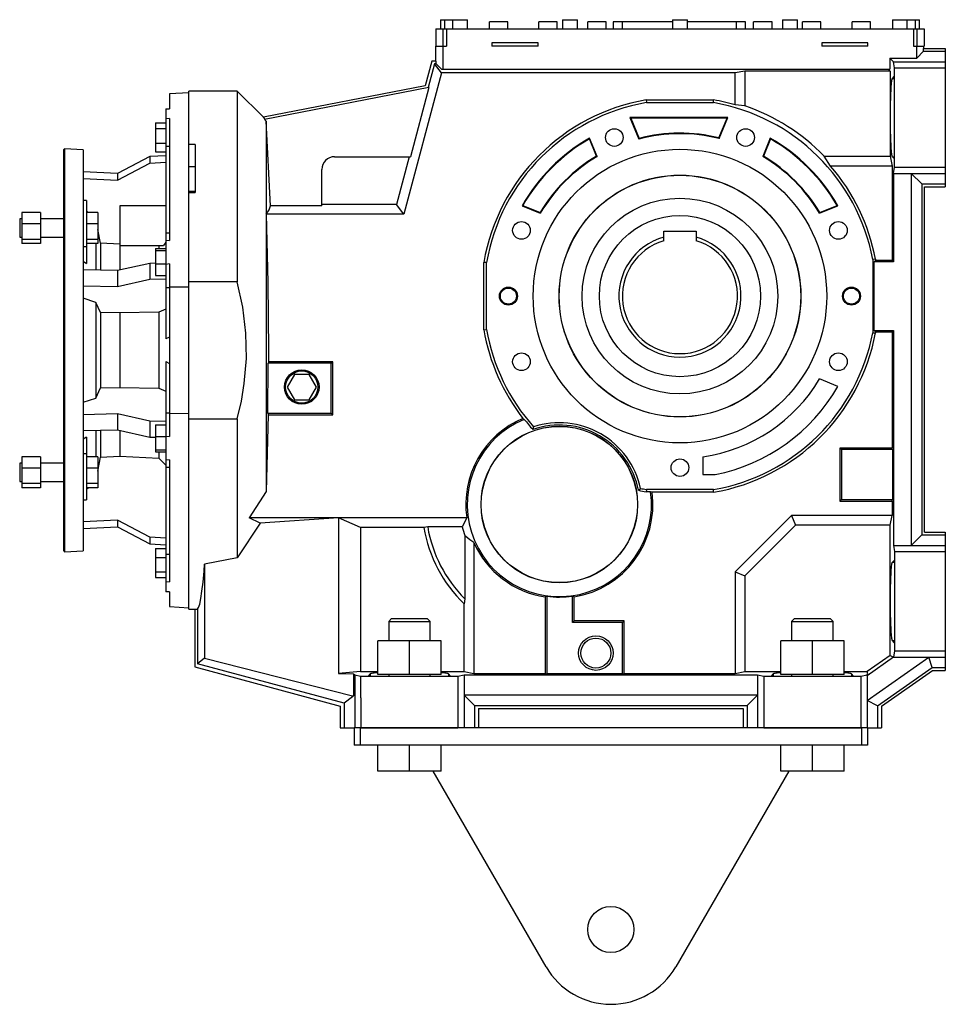
# Model space of a CAD drawing. Extents: x 9432 to 14279, y -2991 to 503.
# Drawn here: x 12192 to 12996, y -1742 to -887 of the extents above; entities that cross this region are included whole.
import ezdxf

# ---------------------------------------------------------------- set-up
doc = ezdxf.new("R2010")
doc.units = 0
doc.header["$MEASUREMENT"] = 0
doc.layers.add('AM_0', color=7, linetype='Continuous', lineweight=50)
doc.layers.add('AM_4', color=3, linetype='Continuous', lineweight=25)

msp = doc.modelspace()

# ---------------------------------------------------------------- linework, layer by layer
at = {"layer": 'AM_0', "lineweight": -3}
for p, q in [((12557.18, -886.7099999999997), (12557.18, -894.7099999999998)), ((12557.18, -886.7099999999997), (12580.68, -886.7099999999997)), ((12560.68, -886.7099999999997), (12560.68, -894.7099999999998)), ((12567.68, -886.7099999999997), (12567.68, -894.7099999999998)), ((12580.68, -894.7099999999998), (12580.68, -886.7099999999997)), ((12615.68, -888.7099999999997), (12599.68, -888.7099999999997)), ((12599.68, -894.7099999999998), (12599.68, -888.7099999999997)), ((12615.68, -894.7099999999998), (12615.68, -888.7099999999997)), ((12658.68, -888.7099999999997), (12642.68, -888.7099999999997)), ((12642.68, -894.7099999999998), (12642.68, -888.7099999999997)), ((12658.68, -894.7099999999998), (12658.68, -888.7099999999997)), ((12663.18, -886.7099999999997), (12663.18, -894.7099999999998)), ((12663.18, -886.7099999999997), (12676.18, -886.7099999999997)), ((12676.18, -894.7099999999998), (12676.18, -886.7099999999997)), ((12701.18, -888.7099999999997), (12685.18, -888.7099999999997)), ((12685.18, -894.7099999999998), (12685.18, -888.7099999999997)), ((12701.18, -894.7099999999998), (12701.18, -888.7099999999997)), ((12758.68, -888.7099999999997), (12707.18, -888.7099999999997)), ((12707.18, -888.7099999999997), (12707.18, -894.7099999999998)), ((12758.68, -886.7099999999997), (12758.68, -894.7099999999998)), ((12758.68, -886.7099999999997), (12771.68, -886.7099999999997)), ((12771.68, -894.7099999999998), (12771.68, -886.7099999999997)), ((12822.18, -888.7099999999997), (12771.68, -888.7099999999997)), ((12822.18, -894.7099999999998), (12822.18, -888.7099999999997)), ((12845.18, -888.7099999999997), (12829.18, -888.7099999999997)), ((12829.18, -894.7099999999998), (12829.18, -888.7099999999997)), ((12845.18, -894.7099999999998), (12845.18, -888.7099999999997)), ((12854.18, -886.7099999999997), (12854.18, -894.7099999999998)), ((12854.18, -886.7099999999997), (12867.18, -886.7099999999997)), ((12867.18, -894.7099999999998), (12867.18, -886.7099999999997)), ((12887.68, -888.7099999999997), (12871.68, -888.7099999999997)), ((12871.68, -894.7099999999998), (12871.68, -888.7099999999997)), ((12887.68, -894.7099999999998), (12887.68, -888.7099999999997)), ((12930.68, -888.7099999999997), (12914.68, -888.7099999999997)), ((12914.68, -894.7099999999998), (12914.68, -888.7099999999997)), ((12930.68, -894.7099999999998), (12930.68, -888.7099999999997)), ((12949.68, -886.7099999999997), (12949.68, -894.7099999999998)), ((12949.68, -886.7099999999997), (12973.18, -886.7099999999997)), ((12962.68, -894.7099999999998), (12962.68, -886.7099999999997)), ((12969.68, -894.7099999999998), (12969.68, -886.7099999999997)), ((12973.18, -894.7099999999998), (12973.18, -886.7099999999997)), ((12553.18, -894.7099999999998), (12977.18, -894.7099999999998)), ((12553.18, -894.7099999999998), (12553.18, -909.7099999999998)), ((12977.18, -894.7099999999998), (12977.18, -909.7099999999998)), ((12553.17, -922.7099999999998), (12553.17, -909.7099999999998)), ((12559.30996600037, -909.7099999999998), (12562.31582721411, -909.7099999999998)), ((12559.45893351396, -929.7099999999998), (12559.45893351396, -909.7099999999998)), ((12641.93, -906.7099999999998), (12601.93, -906.7099999999998)), ((12601.93, -906.7099999999998), (12601.93, -909.7099999999998)), ((12641.93, -909.7099999999998), (12601.93, -909.7099999999998)), ((12641.93, -909.7099999999998), (12641.93, -906.7099999999998)), ((12928.43, -906.7099999999998), (12888.43, -906.7099999999998)), ((12888.43, -906.7099999999998), (12888.43, -909.7099999999998)), ((12928.43, -909.7099999999998), (12888.43, -909.7099999999998)), ((12928.43, -909.7099999999998), (12928.43, -906.7099999999998)), ((12968.04417278589, -909.7099999999998), (12977.18, -909.7099999999998)), ((12970.86106648604, -920.0173776573565), (12970.86106648604, -909.7099999999998)), ((12970.86106648604, -920.0173776573565), (12976.8355533243, -914.0428908190898)), ((12976.8355533243, -911.7099999999998), (12995.68, -911.7099999999998)), ((12976.8355533243, -914.0428908190898), (12976.8355533243, -911.7099999999998)), ((12976.8355533243, -914.0428908190898), (12995.68, -914.0428908190898)), ((12977.15, -911.7099999999998), (12977.15, -909.7099999999998)), ((12995.68, -911.7099999999998), (12995.68, -1031.71)), ((12549.68, -922.7099999999998), (12543.93756152699, -944.1410721406189)), ((12553.4844466757, -922.7099999999998), (12549.68, -922.7099999999998)), ((12553.4844466757, -925.0244466756981), (12553.4844466757, -922.7099999999998)), ((12947.48737765736, -920.0173776573565), (12970.86106648604, -920.0173776573565)), ((12950.63184441434, -923.1618444143389), (12947.48737765736, -920.0173776573565)), ((12947.48737765736, -920.0173776573565), (12947.48737765736, -929.7099999999998)), ((12950.63184441434, -923.1618444143389), (12995.68, -923.1618444143389)), ((12951.68, -928.5099999999998), (12950.63184441434, -923.1618444143389)), ((12551.92128342054, -925.0244466756981), (12546.39087940359, -945.664195453352)), ((12553.4844466757, -925.0244466756981), (12551.92128342054, -925.0244466756981)), ((12558.03379674098, -932.9904291267203), (12551.92128342054, -925.0244466756981)), ((12558.17, -929.7099999999998), (12553.4844466757, -925.0244466756981)), ((12558.17, -929.7099999999998), (12947.48737765736, -929.7099999999998)), ((12821.68, -931.3133801896629), (12813.1056258422, -932.9904291267203)), ((12947.80182433306, -931.3133801896629), (12821.68, -931.3133801896629)), ((12821.68, -931.3133801896629), (12821.68, -961.6003116720933)), ((12947.80182433306, -931.3133801896629), (12946.19844414339, -929.7099999999998)), ((12947.80182433306, -931.3133801896629), (12947.80182433306, -1005.21)), ((12951.68, -1014.91), (12951.68, -928.5099999999998)), ((12951.68, -928.5099999999998), (12995.68, -928.5099999999998)), ((12558.03379674098, -932.9904291267203), (12525.21002066817, -1055.49042912672)), ((12813.1056258422, -932.9904291267203), (12558.03379674098, -932.9904291267203)), ((12813.1056258422, -960.6555356211111), (12813.1056258422, -932.9904291267203)), ((12949.74673732054, -937.7625074888739), (12951.68, -935.7099999999998)), ((12338.68, -996.9852665587148), (12338.68, -948.7099999999998)), ((12380.68, -948.7099999999998), (12338.68, -948.7099999999998)), ((12403.42411761215, -971.4541176121484), (12380.68, -948.7099999999998)), ((12380.68, -948.7099999999998), (12380.68, -1114.245725010726)), ((12543.93756152699, -944.1410721406189), (12403.3496172393, -971.4686002122954)), ((12547.1922071535, -945.5084331176031), (12404.26519452486, -973.290630016489)), ((12547.1922071535, -945.5084331176031), (12531.06124592428, -1005.71)), ((12338.68, -950.1250100406419), (12321.68, -951.0159422884535)), ((12321.68, -951.0159422884535), (12321.68, -963.988021833392)), ((12735.88988680646, -956.3778538219044), (12736.08962358442, -958.7099999999998)), ((12735.88988680646, -956.3778538219044), (12794.47011319354, -956.3778538219044)), ((12794.27037641558, -958.7099999999998), (12794.47011319354, -956.3778538219044)), ((12318.68, -964.0166058366217), (12321.68, -963.988021833392)), ((12318.68, -964.0166058366217), (12318.68, -1163.824389331063)), ((12736.08962358442, -958.7099999999998), (12794.27037641558, -958.7099999999998)), ((12821.68, -961.6003116720933), (12813.1056258422, -960.6555356211112)), ((12321.68, -972.4550544785023), (12318.68, -972.7498314850262)), ((12321.68, -972.4550544785023), (12321.68, -1078.373279670566)), ((12405.023503985, -973.1432295892048), (12403.3496172393, -971.4686002122954)), ((12405.68, -974.7125125786757), (12404.26519452486, -973.290630016489)), ((12722.40551250647, -972.1947719583679), (12721.68, -971.7099999999998)), ((12806.83, -971.7099999999998), (12721.68, -971.7099999999998)), ((12721.68, -971.7099999999998), (12729.39161329689, -990.3274814091308)), ((12806.10448749353, -972.1947719583679), (12722.40551250647, -972.1947719583679)), ((12722.40551250647, -972.1947719583679), (12729.67788388471, -989.7518295703114)), ((12799.00741950301, -989.3286097541629), (12806.10448749353, -972.1947719583679)), ((12799.29567430093, -989.8994712860402), (12806.83, -971.7099999999998)), ((12806.10448749353, -972.1947719583679), (12806.83, -971.7099999999998)), ((12309.68, -976.3410524305239), (12318.68, -976.3410524305239)), ((12309.68, -976.3410524305239), (12309.68, -1001.527134564961)), ((12309.68, -981.2017848497126), (12318.68, -981.2017848497126)), ((12409.50387708817, -1048.258155585661), (12405.68, -974.7125125786757)), ((12405.68, -974.7125125786757), (12405.68, -1296.331368447754)), ((12686.487984846, -990.2599585342307), (12686.72479257929, -989.5648928011875)), ((12692.68116116644, -1005.211608801199), (12686.487984846, -990.2599585342307)), ((12693.28961689467, -1005.413780697961), (12686.72479257929, -989.5648928011875)), ((12729.67788388471, -989.7518295703114), (12729.39161329689, -990.3274814091308)), ((12799.00741950301, -989.3286097541629), (12799.29567430093, -989.8994712860402)), ((12843.63520742071, -989.5648928011875), (12837.07038310533, -1005.413780697961)), ((12843.872015154, -990.2599585342306), (12837.67883883356, -1005.211608801199)), ((12843.872015154, -990.2599585342306), (12843.63520742071, -989.5648928011875)), ((12230.62869805802, -998.7597191584306), (12229.68, -999.6599999999997)), ((12229.68, -999.6599999999997), (12229.68, -1347.76)), ((12246.68, -999.6009322478114), (12230.62869805802, -998.7597191584306)), ((12230.62869805802, -998.7597191584306), (12230.62869805802, -1348.660280841569)), ((12246.68, -999.6009322478114), (12246.68, -1347.819067752188)), ((12309.68, -993.7948259169311), (12318.68, -993.7948259169311)), ((12344.18, -995.1236072140214), (12338.68, -995.1236072140214)), ((12338.68, -1036.845467298163), (12338.68, -996.9852665587148)), ((12344.18, -995.1236072140214), (12344.18, -1036.845467298163)), ((12304.68, -1005.509810363715), (12276.77827619064, -1020.407006650306)), ((12318.68, -1004.831359079808), (12304.68, -1005.509810363715)), ((12304.68, -1005.509810363715), (12304.68, -1011.250061849192)), ((12309.68, -1001.527134564961), (12318.68, -1001.527134564961)), ((12465.18, -1005.71), (12531.06124592428, -1005.71)), ((12529.97611541308, -1005.71), (12518.85622392719, -1047.21)), ((12692.68116116644, -1005.211608801199), (12693.28961689467, -1005.413780697961)), ((12837.67883883356, -1005.211608801199), (12837.07038310533, -1005.413780697961)), ((12890.44455675784, -1005.21), (12947.80182433306, -1005.21)), ((12896.01865552914, -1013.784374157796), (12890.44455675784, -1005.21)), ((12947.80182433306, -1005.21), (12949.47887327011, -1013.784374157796)), ((12951.68, -1007.46), (12949.75880152255, -1005.669518219216)), ((12276.77827619064, -1026.147258135783), (12304.68, -1011.250061849192)), ((12290.68, -1012.71), (12291.19439514243, -1012.71)), ((12290.68, -1012.984644156684), (12290.68, -1012.71)), ((12304.68, -1011.250061849192), (12318.68, -1010.571610565284)), ((12344.18, -1014.610974233027), (12338.68, -1014.610974233027)), ((12454.18, -1048.258155585661), (12454.18, -1016.71)), ((12949.47887327011, -1013.784374157796), (12896.01865552914, -1013.784374157796)), ((12949.47887327011, -1013.784374157796), (12949.47887327011, -1095.71)), ((12950.63184441434, -1020.258155585661), (12951.68, -1014.91)), ((12951.68, -1014.91), (12995.68, -1014.91)), ((12276.77827619064, -1020.407006650306), (12246.68, -1018.948163747433)), ((12246.68, -1024.688415232909), (12276.77827619064, -1026.147258135783)), ((12276.77827619064, -1020.407006650306), (12276.77827619064, -1026.147258135783)), ((12950.63184441434, -1020.258155585661), (12995.68, -1020.258155585661)), ((12950.63184441434, -1020.258155585661), (12950.63184441434, -1096.862971144227)), ((12966.06808862876, -1020.258155585661), (12975.18704222401, -1029.37710918091)), ((12966.06808862876, -1020.258155585661), (12966.06808862876, -1343.161844414339)), ((12975.18704222401, -1029.37710918091), (12995.68, -1029.37710918091)), ((12975.18704222401, -1029.37710918091), (12975.18704222401, -1334.04289081909)), ((12977.68, -1331.71), (12977.68, -1031.71)), ((12977.68, -1031.71), (12995.68, -1031.71)), ((12344.18, -1035.824177668623), (12338.68, -1035.824177668623)), ((12338.68, -1398.71), (12338.68, -1036.747901866126)), ((12338.68, -1036.845467298163), (12344.18, -1036.845467298163)), ((12249.68, -1043.643982822018), (12246.68, -1043.643982822018)), ((12249.68, -1043.643982822018), (12249.68, -1098.290550277955)), ((12278.68, -1048.45563073076), (12278.68, -1103.9452527102)), ((12318.68, -1048.45563073076), (12278.68, -1048.45563073076)), ((12454.18, -1048.258155585661), (12409.50387708817, -1048.258155585661)), ((12518.85622392719, -1047.21), (12454.18, -1047.21)), ((12525.21002066817, -1055.49042912672), (12518.85622392719, -1047.21)), ((12628.72995853423, -1048.017984846001), (12628.03489280119, -1048.254792579292)), ((12628.03489280119, -1048.254792579292), (12643.88378069796, -1054.819616894666)), ((12628.72995853423, -1048.017984846001), (12643.6816088012, -1054.211161166439)), ((12886.47621930204, -1054.819616894666), (12902.32510719881, -1048.254792579292)), ((12886.6783911988, -1054.211161166439), (12901.63004146577, -1048.017984846001)), ((12901.63004146577, -1048.017984846001), (12902.32510719881, -1048.254792579292)), ((12193.68, -1059.643982822018), (12191.68, -1059.643982822018)), ((12191.68, -1059.643982822018), (12191.68, -1075.643982822018)), ((12193.68, -1054.259721962213), (12193.68, -1081.028243681822)), ((12209.68, -1054.259721962213), (12193.68, -1054.259721962213)), ((12209.68, -1054.259721962213), (12209.68, -1081.028243681822)), ((12229.68, -1059.643982822018), (12209.68, -1059.643982822018)), ((12259.68, -1054.259721962213), (12249.68, -1054.259721962213)), ((12251.11393125455, -1054.259580242792), (12249.68010465322, -1053.146273267491)), ((12259.68, -1054.259721962213), (12259.68, -1081.028243681822)), ((12525.21002066817, -1055.49042912672), (12405.81983076551, -1055.49042912672)), ((12643.6816088012, -1054.211161166439), (12643.88378069796, -1054.819616894666)), ((12886.6783911988, -1054.211161166439), (12886.47621930204, -1054.819616894666)), ((12209.68, -1064.057680933345), (12193.68, -1064.057680933345)), ((12259.68, -1064.057680933345), (12249.68, -1064.057680933345)), ((12191.68, -1075.643982822018), (12193.68, -1075.643982822018)), ((12209.68, -1075.643982822018), (12229.68, -1075.643982822018)), ((12261.98, -1080.862419615579), (12259.68040809904, -1068.785520372921)), ((12321.68, -1072.173313526982), (12318.68, -1072.173313526982)), ((12751.18, -1070.31), (12779.18, -1070.31)), ((12751.18, -1078.71), (12751.18, -1070.31)), ((12779.18, -1070.31), (12779.18, -1078.71)), ((12209.68, -1077.44194179315), (12193.68, -1077.44194179315)), ((12209.68, -1081.028243681822), (12193.68, -1081.028243681822)), ((12259.68, -1077.44194179315), (12249.68, -1077.44194179315)), ((12259.68, -1081.028243681822), (12249.68, -1081.028243681822)), ((12257.92010828269, -1081.028243681822), (12257.92010828269, -1103.961225448974)), ((12278.68, -1081.673142108323), (12261.98, -1080.862419615579)), ((12261.98, -1080.862419615579), (12261.98, -1103.979547050932)), ((12278.68, -1082.71), (12316.47632005044, -1082.71)), ((12309.68, -1085.43846739751), (12318.68, -1085.43846739751)), ((12309.68, -1085.43846739751), (12309.68, -1108.908159656454)), ((12312.46264939422, -1082.71), (12312.46264939422, -1085.43846739751)), ((12318.68, -1079.940970429153), (12316.47632005044, -1082.71)), ((12318.68, -1078.118926549077), (12321.68, -1078.373279670566)), ((12309.68, -1087.09637270623), (12318.68, -1087.09637270623)), ((12246.68, -1096.385249221474), (12249.68, -1098.290550277955)), ((12304.68, -1098.298948773448), (12276.77827619064, -1104.469569516688)), ((12309.67999996845, -1098.198582927811), (12304.68, -1098.298948773448)), ((12304.68, -1098.298948773448), (12304.68, -1112.157141761117)), ((12309.68, -1098.831218835702), (12318.68, -1098.831218835702)), ((12321.68, -1098.814504715448), (12318.68, -1099.20279835272)), ((12321.68, -1098.814504715448), (12321.68, -1248.605495284552)), ((12597.18, -1097.619623584422), (12594.8478538219, -1097.419886806458)), ((12594.8478538219, -1156.000113193541), (12594.8478538219, -1097.419886806458)), ((12597.18, -1155.800376415578), (12597.18, -1097.619623584422)), ((12935.0121461781, -1094.647671995493), (12932.68, -1094.866633343818)), ((12932.68, -1094.866633343818), (12932.68, -1158.553366656181)), ((12935.0121461781, -1095.71), (12933.85917503387, -1096.862971144227)), ((12950.63184441434, -1096.862971144227), (12933.85917503387, -1096.862971144227)), ((12933.85917503387, -1156.557028855773), (12933.85917503387, -1096.862971144227)), ((12935.0121461781, -1094.647671995493), (12935.0121461781, -1095.71)), ((12949.47887327011, -1095.71), (12935.0121461781, -1095.71)), ((12950.63184441434, -1096.862971144227), (12949.47887327011, -1095.71)), ((12276.77827619064, -1104.469569516688), (12246.68, -1103.865297000946)), ((12276.77827619064, -1104.469569516688), (12276.77827619064, -1118.327762504357)), ((12309.68, -1108.908159656454), (12318.68, -1108.908159656454)), ((12246.68, -1117.723489988615), (12276.77827619064, -1118.327762504357)), ((12276.77827619064, -1118.327762504357), (12304.68, -1112.157141761117)), ((12304.68, -1112.157141761117), (12318.68, -1111.876118037914)), ((12338.68, -1118.84940179759), (12321.68, -1118.96051407374)), ((12380.68, -1114.245725010726), (12338.68, -1114.245725010726)), ((12257.92010828269, -1132.161457711308), (12246.68, -1128.546269917623)), ((12257.92010828269, -1132.161457711308), (12257.92010828269, -1215.258542288692)), ((12261.98, -1140.991524456723), (12257.92010828269, -1132.161457711308)), ((12261.98, -1140.991524456723), (12261.98, -1206.428475543277)), ((12278.68, -1141.327336708538), (12261.98, -1140.991524456723)), ((12312.46264939422, -1140.64803303138), (12278.68, -1141.327336708538)), ((12278.68, -1141.327336708538), (12278.68, -1206.092663291461)), ((12318.68, -1138.13473017542), (12312.46264939422, -1140.64803303138)), ((12312.46264939422, -1140.64803303138), (12312.46264939422, -1206.771966968619)), ((12321.68, -1162.249140129363), (12318.68, -1163.824389331063)), ((12594.8478538219, -1156.000113193541), (12597.18, -1155.800376415578)), ((12932.68, -1158.553366656181), (12935.0121461781, -1158.772328004507)), ((12933.85917503387, -1156.557028855773), (12950.63184441434, -1156.557028855773)), ((12933.85917503387, -1156.557028855773), (12935.0121461781, -1157.71)), ((12935.0121461781, -1157.71), (12949.47887327011, -1157.71)), ((12935.0121461781, -1157.71), (12935.0121461781, -1158.772328004507)), ((12949.47887327011, -1157.71), (12950.63184441434, -1156.557028855773)), ((12949.47887327011, -1157.71), (12949.47887327011, -1258.71)), ((12950.63184441434, -1156.557028855773), (12950.63184441434, -1343.161844414339)), ((12318.68, -1183.595610668936), (12318.68, -1383.403394163378)), ((12318.68, -1183.595610668936), (12321.68, -1185.170859870637)), ((12407.151571275, -1228.370254037844), (12407.59844067554, -1185.049745962155)), ((12407.86455856508, -1183.71), (12407.59844067554, -1185.049745962155)), ((12462.34025403784, -1185.049745962155), (12407.59844067554, -1185.049745962155)), ((12463.68, -1183.71), (12407.86455856508, -1183.71)), ((12462.34025403784, -1185.049745962155), (12463.68, -1183.71)), ((12462.34025403784, -1228.370254037844), (12462.34025403784, -1185.049745962155)), ((12463.68, -1229.71), (12463.68, -1183.71)), ((12430.32914703891, -1194.71), (12423.97829407783, -1205.71)), ((12443.03085296109, -1194.71), (12430.32914703891, -1194.71)), ((12449.38170592217, -1205.71), (12443.03085296109, -1194.71)), ((12902.32510719881, -1205.165207420708), (12886.47621930204, -1198.600383105333)), ((12257.92010828269, -1215.258542288692), (12261.98, -1206.428475543277)), ((12261.98, -1206.428475543277), (12278.68, -1206.092663291461)), ((12278.68, -1206.092663291461), (12312.46264939422, -1206.771966968619)), ((12312.46264939422, -1206.771966968619), (12318.68, -1209.28526982458)), ((12423.97829407783, -1205.71), (12430.32914703891, -1216.71)), ((12443.03085296109, -1216.71), (12449.38170592217, -1205.71)), ((12246.68, -1218.873730082377), (12257.92010828269, -1215.258542288692)), ((12430.32914703891, -1216.71), (12443.03085296109, -1216.71)), ((12276.77827619064, -1229.092237495642), (12246.68, -1229.696510011384)), ((12276.77827619064, -1229.092237495642), (12276.77827619064, -1242.950430483312)), ((12304.68, -1235.262858238882), (12276.77827619064, -1229.092237495642)), ((12321.68, -1228.459485926259), (12338.68, -1228.570598202409)), ((12407.37641119328, -1229.71), (12405.68, -1296.331368447754)), ((12407.151571275, -1228.370254037844), (12462.34025403784, -1228.370254037844)), ((12407.151571275, -1228.370254037844), (12407.37641119328, -1229.71)), ((12407.37641119328, -1229.71), (12463.68, -1229.71)), ((12462.34025403784, -1228.370254037844), (12463.68, -1229.71)), ((12318.68, -1235.543881962086), (12304.68, -1235.262858238882)), ((12304.68, -1235.262858238882), (12304.68, -1249.121051226552)), ((12309.68, -1238.511840343546), (12318.68, -1238.511840343546)), ((12309.68, -1238.511840343546), (12309.68, -1261.98153260249)), ((12338.68, -1233.174274989274), (12380.68, -1233.174274989274)), ((12380.68, -1233.174274989274), (12380.68, -1354.143192507305)), ((12628.80553795567, -1232.884181676361), (12629.94763735013, -1233.744970646382)), ((12246.68, -1243.554702999053), (12276.77827619064, -1242.950430483312)), ((12257.92010828269, -1243.384224251457), (12257.92010828269, -1266.391756318177)), ((12261.98, -1243.417267560576), (12261.98, -1266.557580384421)), ((12276.77827619064, -1242.950430483312), (12304.68, -1249.121051226552)), ((12278.68, -1243.522493032798), (12278.68, -1265.746857891677)), ((12318.68, -1248.21720164728), (12321.68, -1248.605495284552)), ((12638.01698680175, -1240.287366030128), (12637.42090072628, -1242.562878263369)), ((12249.68, -1249.129449722044), (12246.68, -1251.034750778525)), ((12249.68, -1249.129449722044), (12249.68, -1303.776017177982)), ((12304.68, -1249.121051226552), (12309.67999996845, -1249.221417072189)), ((12309.68, -1248.588781164298), (12318.68, -1248.588781164298)), ((12309.68, -1260.32362729377), (12318.68, -1260.32362729377)), ((12309.68, -1261.98153260249), (12318.68, -1261.98153260249)), ((12312.46264939422, -1261.98153260249), (12312.46264939422, -1267.386842042041)), ((12949.47887327011, -1258.71), (12904.18, -1258.71)), ((12904.18, -1258.71), (12904.18, -1304.71)), ((12905.51974596216, -1260.049745962155), (12904.18, -1258.71)), ((12949.74091216653, -1260.049745962155), (12905.51974596216, -1260.049745962155)), ((12905.51974596216, -1260.049745962155), (12905.51974596216, -1303.370254037844)), ((12949.74091216653, -1260.049745962155), (12949.47887327011, -1258.71)), ((12949.74091216653, -1260.049745962155), (12949.74091216653, -1303.370254037844)), ((12193.68, -1271.776017177982), (12191.68, -1271.776017177982)), ((12191.68, -1271.776017177982), (12191.68, -1287.776017177982)), ((12193.68, -1266.391756318177), (12193.68, -1293.160278037787)), ((12209.68, -1266.391756318177), (12193.68, -1266.391756318177)), ((12209.68, -1266.391756318177), (12209.68, -1293.160278037787)), ((12229.68, -1271.776017177982), (12209.68, -1271.776017177982)), ((12259.68, -1266.391756318177), (12249.68, -1266.391756318177)), ((12259.68, -1266.391756318177), (12259.68, -1293.160278037787)), ((12259.68040809904, -1278.634479627079), (12261.98, -1266.557580384421)), ((12261.98, -1266.557580384421), (12278.68, -1265.746857891677)), ((12278.68, -1265.746857891677), (12312.46264939422, -1267.386842042041)), ((12312.46264939422, -1267.386842042041), (12318.68, -1273.454491883253)), ((12321.68, -1269.046720329433), (12318.68, -1269.301073450923)), ((12321.68, -1269.046720329433), (12321.68, -1374.964945521497)), ((12785.18, -1266.284352944944), (12785.18, -1281.71)), ((12209.68, -1276.18971528931), (12193.68, -1276.18971528931)), ((12259.68, -1276.18971528931), (12249.68, -1276.18971528931)), ((12318.68, -1275.246686473018), (12321.68, -1275.246686473018)), ((12785.18, -1281.71), (12795.82310689209, -1281.71)), ((12191.68, -1287.776017177982), (12193.68, -1287.776017177982)), ((12209.68, -1289.573976149115), (12193.68, -1289.573976149115)), ((12209.68, -1287.776017177982), (12229.68, -1287.776017177982)), ((12259.68, -1289.573976149115), (12249.68, -1289.573976149115)), ((12209.68, -1293.160278037787), (12193.68, -1293.160278037787)), ((12259.68, -1293.160278037787), (12249.68, -1293.160278037787)), ((12249.68010465322, -1294.273726732509), (12251.11393125455, -1293.160419757207)), ((12405.68, -1296.331368447754), (12390.9415249854, -1319.135625842204)), ((12729.18384513677, -1295.376990499627), (12730.85197612762, -1293.718493128395)), ((12736.08962358442, -1294.71), (12735.92121570168, -1296.675291723114)), ((12739.66531544232, -1296.675291723114), (12735.92121570168, -1296.675291723114)), ((12794.27037641558, -1294.71), (12736.08962358442, -1294.71)), ((12740.96078034038, -1297.042146178095), (12739.66531544232, -1296.675291723114)), ((12794.47011319354, -1297.042146178095), (12740.96078034038, -1297.042146178095)), ((12794.47011319354, -1297.042146178095), (12794.27037641558, -1294.71)), ((12246.68, -1303.776017177982), (12249.68, -1303.776017177982)), ((12905.51974596216, -1303.370254037844), (12904.18, -1304.71)), ((12904.18, -1304.71), (12949.47887327011, -1304.71)), ((12905.51974596216, -1303.370254037844), (12949.74091216653, -1303.370254037844)), ((12949.47887327011, -1304.71), (12949.74091216653, -1303.370254037844)), ((12949.47887327011, -1304.71), (12949.47887327011, -1317.135625842204)), ((12276.77827619064, -1321.272741864217), (12246.68, -1322.73158476709)), ((12276.77827619064, -1321.272741864217), (12276.77827619064, -1327.012993349693)), ((12304.68, -1336.169938150808), (12276.77827619064, -1321.272741864217)), ((12400.45189934256, -1324.034183073845), (12380.68, -1354.143192507305)), ((12580.00323355058, -1319.135625842204), (12390.9415249854, -1319.135625842204)), ((12400.45189934256, -1324.034183073845), (12390.9415249854, -1319.135625842204)), ((12468.68, -1319.135625842204), (12400.45189934256, -1324.034183073845)), ((12487.68, -1327.71), (12468.68, -1319.135625842204)), ((12468.68, -1319.135625842204), (12468.68, -1454.508873270112)), ((12580.00323355058, -1319.135625842204), (12576.12360443858, -1327.174101615137)), ((12862.12837793498, -1317.135625842204), (12813.1056258422, -1366.158377934979)), ((12949.47887327011, -1317.135625842204), (12862.12837793498, -1317.135625842204)), ((12862.12837793498, -1317.135625842204), (12865.68, -1325.71)), ((12947.80182433306, -1325.71), (12949.47887327011, -1317.135625842204)), ((12246.68, -1328.471836252567), (12276.77827619064, -1327.012993349693)), ((12276.77827619064, -1327.012993349693), (12304.68, -1341.910189636284)), ((12487.68, -1327.71), (12487.68, -1452.831824333055)), ((12542.65193933201, -1327.71), (12487.68, -1327.71)), ((12546.07463830534, -1327.174101615137), (12542.65193933201, -1327.71)), ((12576.12360443858, -1327.174101615137), (12546.07463830534, -1327.174101615137)), ((12865.68, -1325.71), (12821.68, -1369.71)), ((12947.80182433306, -1325.71), (12865.68, -1325.71)), ((12947.80182433306, -1438.865937856756), (12947.80182433306, -1325.71)), ((12977.68, -1331.71), (12995.68, -1331.71)), ((12995.68, -1331.71), (12995.68, -1451.71)), ((12318.68, -1336.848389434715), (12304.68, -1336.169938150808)), ((12304.68, -1336.169938150808), (12304.68, -1341.910189636284)), ((12304.68, -1341.910189636284), (12318.68, -1342.588640920191)), ((12578.21589838486, -1334.677778548818), (12578.21589838486, -1389.544231808063)), ((12586.2543741578, -1340.830782272057), (12586.2543741578, -1454.508873270112)), ((12975.18704222401, -1334.04289081909), (12966.06808862876, -1343.161844414339)), ((12975.18704222401, -1334.04289081909), (12995.68, -1334.04289081909)), ((12229.68, -1347.76), (12230.62869805802, -1348.660280841569)), ((12230.62869805802, -1348.660280841569), (12246.68, -1347.819067752188)), ((12309.68, -1345.892865435039), (12309.68, -1371.078947569476)), ((12309.68, -1345.892865435039), (12318.68, -1345.892865435039)), ((12950.63184441434, -1343.161844414339), (12951.68, -1348.51)), ((12950.63184441434, -1343.161844414339), (12995.68, -1343.161844414339)), ((12951.68, -1348.51), (12951.68, -1434.91)), ((12951.68, -1348.51), (12995.68, -1348.51)), ((12309.68, -1353.625174083068), (12318.68, -1353.625174083068)), ((12380.68, -1354.143192507305), (12352.32652118958, -1359.561772087683)), ((12949.75880152255, -1357.750481780784), (12951.68, -1355.96)), ((12309.68, -1366.218215150287), (12318.68, -1366.218215150287)), ((12352.32652118958, -1359.561772087683), (12352.32652118958, -1441.204753129293)), ((12813.1056258422, -1366.158377934979), (12821.68, -1369.71)), ((12813.1056258422, -1366.158377934979), (12813.1056258422, -1454.508873270112)), ((12309.68, -1371.078947569476), (12318.68, -1371.078947569476)), ((12318.68, -1374.670168514973), (12321.68, -1374.964945521497)), ((12821.68, -1369.71), (12821.68, -1452.831824333055)), ((12321.68, -1383.431978166607), (12318.68, -1383.403394163378)), ((12321.68, -1383.431978166607), (12321.68, -1396.404057711546)), ((12578.21589838486, -1389.544231808063), (12577.68, -1393.873269870125)), ((12649.51974596216, -1387.318513084173), (12648.18, -1388.015337228578)), ((12648.18, -1388.015337228578), (12648.18, -1454.508873270112)), ((12649.51974596216, -1387.318513084173), (12649.51974596216, -1454.770912166527)), ((12671.84025403784, -1410.049745962155), (12671.84025403784, -1387.248387596399)), ((12673.18, -1387.937471525629), (12671.84025403784, -1387.248387596399)), ((12673.18, -1408.71), (12673.18, -1387.937471525629)), ((12321.68, -1396.404057711546), (12338.68, -1397.294989959358)), ((12338.68, -1398.71), (12343.68, -1398.71)), ((12343.68, -1398.629985772719), (12343.68, -1448.804808214229)), ((12343.68, -1398.629985772719), (12345.9944466757, -1398.629985772718)), ((12345.9944466757, -1398.629985772718), (12345.9944466757, -1446.063524793686)), ((12577.68, -1452.831824333055), (12577.68, -1393.873269870125)), ((12514.6335, -1406.71), (12512.18, -1409.1635)), ((12512.18, -1409.1635), (12548.18, -1409.1635)), ((12512.18, -1409.1635), (12512.18, -1426.21)), ((12514.6335, -1406.71), (12545.7265, -1406.71)), ((12548.18, -1409.1635), (12545.7265, -1406.71)), ((12548.18, -1426.21), (12548.18, -1409.1635)), ((12671.84025403784, -1410.049745962155), (12673.18, -1408.71)), ((12715.34025403784, -1410.049745962155), (12671.84025403784, -1410.049745962155)), ((12716.68, -1408.71), (12673.18, -1408.71)), ((12715.34025403784, -1410.049745962155), (12716.68, -1408.71)), ((12715.34025403784, -1454.770912166527), (12715.34025403784, -1410.049745962155)), ((12716.68, -1454.508873270112), (12716.68, -1408.71)), ((12864.6335, -1406.71), (12862.18, -1409.1635)), ((12862.18, -1409.1635), (12898.18, -1409.1635)), ((12862.18, -1409.1635), (12862.18, -1426.21)), ((12864.6335, -1406.71), (12895.7265, -1406.71)), ((12898.18, -1409.1635), (12895.7265, -1406.71)), ((12898.18, -1426.21), (12898.18, -1409.1635)), ((12557.68, -1426.21), (12502.68, -1426.21)), ((12502.68, -1455.21), (12502.68, -1426.21)), ((12530.18, -1455.21), (12530.18, -1426.21)), ((12557.68, -1455.21), (12557.68, -1426.21)), ((12907.68, -1426.21), (12852.68, -1426.21)), ((12852.68, -1455.21), (12852.68, -1426.21)), ((12880.18, -1455.21), (12880.18, -1426.21)), ((12907.68, -1455.21), (12907.68, -1426.21)), ((12951.68, -1427.71), (12949.74673732054, -1425.657492511126)), ((12951.68, -1434.91), (12950.63184441434, -1440.25815558566)), ((12951.68, -1434.91), (12995.68, -1434.91)), ((12352.32652118958, -1441.204753129293), (12345.9944466757, -1446.063524793686)), ((12352.32652118958, -1441.204753129293), (12480.79253217439, -1473.759479160844)), ((12927.68, -1477.91020753821), (12981.45270294578, -1440.25815558566)), ((12950.74752080083, -1440.25815558566), (12927.68, -1456.41020753821)), ((12947.80182433306, -1438.865937856756), (12927.85647139954, -1452.831824333055)), ((12947.80182433306, -1438.865937856756), (12950.57857647211, -1440.311423527895)), ((12950.74752080083, -1440.25815558566), (12950.57857647211, -1440.311423527895)), ((12950.63184441434, -1440.25815558566), (12950.57857647211, -1440.311423527895)), ((12950.63184441434, -1440.25815558566), (12995.68, -1440.25815558566)), ((12984.32789797021, -1449.37710918091), (12981.45270294578, -1440.25815558566)), ((12343.68, -1448.804808214229), (12470.18, -1482.700381056766)), ((12473.56104640475, -1480.24489217227), (12345.9944466757, -1446.063524793686)), ((12487.68, -1452.831824333055), (12468.68, -1454.508873270112)), ((12487.68, -1452.831824333055), (12502.68, -1452.831824333055)), ((12557.68, -1452.831824333055), (12577.68, -1452.831824333055)), ((12577.68, -1452.831824333055), (12586.2543741578, -1454.508873270112)), ((12813.1056258422, -1454.508873270112), (12821.68, -1452.831824333055)), ((12821.68, -1452.831824333055), (12852.68, -1452.831824333055)), ((12907.68, -1452.831824333055), (12927.85647139954, -1452.831824333055)), ((12928.49257073504, -1454.8492736793), (12927.85647139954, -1452.831824333055)), ((12936.79895359525, -1482.657234315407), (12984.32789797021, -1449.37710918091)), ((12940.18, -1482.878838116857), (12984.69371402906, -1451.71)), ((12984.32789797021, -1449.37710918091), (12995.68, -1449.37710918091)), ((12984.69371402906, -1451.71), (12995.68, -1451.71)), ((12468.68, -1454.508873270112), (12481.71000428234, -1454.691848696679)), ((12481.71000428234, -1454.691848696679), (12481.71000428234, -1473.746595446712)), ((12481.71000428234, -1454.691848696679), (12482.68, -1455.661844414339)), ((12482.68, -1455.661844414339), (12482.68, -1501.71)), ((12482.68, -1455.661844414339), (12487.68, -1456.63978688932)), ((12487.68, -1456.63978688932), (12487.68, -1475.71)), ((12487.68, -1456.71), (12572.32101615138, -1456.71)), ((12496.18, -1454.875727725093), (12494.34572772509, -1456.71)), ((12496.18, -1454.875727725093), (12496.18, -1456.71)), ((12557.68, -1455.21), (12502.68, -1455.21)), ((12512.18, -1455.21), (12512.18, -1456.71)), ((12548.18, -1456.71), (12548.18, -1455.21)), ((12564.18, -1454.875727725093), (12564.18, -1456.71)), ((12566.01427227491, -1456.71), (12564.18, -1454.875727725093)), ((12572.32101615138, -1456.71), (12577.68, -1455.661844414339)), ((12572.32101615138, -1456.71), (12572.32101615138, -1501.71)), ((12577.68, -1455.661844414339), (12577.68, -1501.71)), ((12577.68, -1455.661844414339), (12832.68, -1455.661844414339)), ((12586.2543741578, -1454.508873270112), (12648.18, -1454.508873270112)), ((12648.18, -1454.508873270112), (12649.51974596216, -1454.770912166527)), ((12715.34025403784, -1454.770912166527), (12649.51974596216, -1454.770912166527)), ((12715.34025403784, -1454.770912166527), (12716.68, -1454.508873270112)), ((12716.68, -1454.508873270112), (12813.1056258422, -1454.508873270112)), ((12832.68, -1455.661844414339), (12832.68, -1501.71)), ((12832.68, -1455.661844414339), (12838.03898384862, -1456.71)), ((12838.03898384862, -1456.71), (12838.03898384862, -1501.71)), ((12838.03898384862, -1456.71), (12922.32101615138, -1456.71)), ((12846.18, -1454.875727725093), (12844.34572772509, -1456.71)), ((12846.18, -1454.875727725093), (12846.18, -1456.71)), ((12907.68, -1455.21), (12852.68, -1455.21)), ((12862.18, -1455.21), (12862.18, -1456.71)), ((12898.18, -1456.71), (12898.18, -1455.21)), ((12916.01427227491, -1456.71), (12914.18, -1454.875727725093)), ((12914.18, -1454.875727725093), (12914.18, -1456.71)), ((12922.32101615138, -1456.71), (12927.68, -1455.661844414339)), ((12922.32101615138, -1456.71), (12922.32101615138, -1501.71)), ((12927.68, -1456.41020753821), (12928.49257073504, -1454.8492736793)), ((12927.68, -1455.661844414339), (12928.49257073504, -1454.8492736793)), ((12927.68, -1455.661844414339), (12927.68, -1501.71)), ((12480.6553850979, -1474.801214631155), (12473.56104640475, -1480.24489217227)), ((12481.71000428234, -1473.746595446712), (12480.6553850979, -1474.801214631155)), ((12480.79253217439, -1473.759479160844), (12480.6553850979, -1474.801214631155)), ((12480.79253217439, -1473.759479160844), (12481.71000428234, -1473.746595446712)), ((12487.68, -1475.71), (12488.03898384862, -1475.71)), ((12488.03898384862, -1475.71), (12488.03898384862, -1501.71)), ((12586.79895359525, -1482.313353395334), (12577.68, -1473.194399800085)), ((12832.68, -1473.194399800085), (12577.68, -1473.194399800085)), ((12823.56104640475, -1482.313353395334), (12832.68, -1473.194399800085)), ((12936.79895359525, -1482.657234315407), (12927.68, -1477.91020753821)), ((12470.18, -1482.700381056766), (12470.18, -1501.71)), ((12473.56104640475, -1480.24489217227), (12473.56104640475, -1501.71)), ((12586.79895359525, -1482.313353395334), (12586.79895359525, -1501.71)), ((12586.79895359525, -1482.313353395334), (12823.56104640475, -1482.313353395334)), ((12590.18, -1484.71), (12590.18, -1501.71)), ((12590.18, -1484.71), (12820.18, -1484.71)), ((12820.18, -1484.71), (12820.18, -1501.71)), ((12823.56104640475, -1482.313353395334), (12823.56104640475, -1501.71)), ((12936.79895359525, -1482.657234315407), (12936.79895359525, -1501.71)), ((12940.18, -1482.878838116857), (12940.18, -1501.71)), ((12470.18, -1501.71), (12482.18, -1501.71)), ((12482.18, -1501.71), (12482.18, -1516.71)), ((12928.18, -1501.71), (12482.18, -1501.71)), ((12487.53898384862, -1501.71), (12487.53898384862, -1516.71)), ((12488.03898384862, -1501.71), (12572.32101615138, -1501.71)), ((12838.03898384862, -1501.71), (12922.32101615138, -1501.71)), ((12922.82101615138, -1501.71), (12922.82101615138, -1516.71)), ((12928.18, -1501.71), (12928.18, -1516.71)), ((12928.18, -1501.71), (12940.18, -1501.71)), ((12928.18, -1516.71), (12482.18, -1516.71)), ((12502.68, -1539.21), (12502.68, -1516.71)), ((12530.18, -1539.21), (12530.18, -1516.71)), ((12557.68, -1539.21), (12557.68, -1516.71)), ((12852.68, -1539.21), (12852.68, -1516.71)), ((12880.18, -1539.21), (12880.18, -1516.71)), ((12907.68, -1539.21), (12907.68, -1516.71)), ((12557.68, -1539.21), (12502.68, -1539.21)), ((12648.88834875401, -1709.21), (12550.73880299177, -1539.21)), ((12859.62119700823, -1539.21), (12761.47165124599, -1709.21)), ((12907.68, -1539.21), (12852.68, -1539.21))]:
    msp.add_line(p, q, dxfattribs=at)
for points in [[(12949.75880152255, -1005.669518219216), (12949.60401748556, -1005.395731061441), (12949.45107300944, -1004.865575150288), (12949.30113209401, -1004.083085292358), (12949.15533588016, -1003.054216707949), (12949.01479396513, -1001.786799708238), (12948.88057595774, -1000.290480101879), (12948.75370333808, -998.5766457845782), (12948.63514168338, -996.6583400703328), (12948.52579331943, -994.5501624239328), (12948.4264904533, -992.2681573502193), (12948.33798883978, -989.829692285716), (12948.26096202957, -987.253325421949), (12948.19599624321, -984.5586644664044), (12948.14358590956, -981.7662174160348), (12948.10412990291, -978.897236479019), (12948.07792850729, -975.973556332626), (12948.06518113114, -973.017427948136), (12948.0659847897, -970.0513492475138), (12948.08033336664, -967.097893880639), (12948.10811766061, -964.1795394261983), (12948.14912621638, -961.3184963237406), (12948.20304693406, -958.5365388388209), (12948.26946944444, -955.8548393476908), (12948.34788823211, -953.2938072027328), (12948.43770648274, -950.8729334049631), (12948.53824062521, -948.6106422657464), (12948.64872553399, -946.5241511866609), (12948.76832035222, -944.6293396246763), (12948.89611489111, -942.9406282398977), (12949.03113655706, -941.4708691456351), (12949.17235775366, -940.2312480960607), (12949.31870370233, -939.2311993558652), (12949.46906062205, -938.4783338998077), (12949.62228420585, -937.9783814886013), (12949.74673732054, -937.7625074888738)], [(12405.81983076551, -1055.49042912672), (12408.25355866826, -1051.875539143671), (12409.50387708817, -1048.258155585661)], [(12405.81983076551, -1055.49042912672), (12407.32420604298, -1114.795170594444), (12407.88109752178, -1174.129660193965), (12407.86455856508, -1183.71)], [(12380.68, -1233.174274989274), (12384.20486534555, -1218.007124852615), (12386.76723136401, -1202.585599939677), (12388.55522905716, -1180.829078078355), (12388.18224595242, -1159.00377629227), (12385.49790211392, -1136.449368884834), (12380.68, -1114.245725010726)], [(12586.2543741578, -1340.830782272056), (12582.55969736856, -1338.306579581447), (12579.17125678105, -1335.549518445502), (12578.21589838486, -1334.677778548818)], [(12949.74673732054, -1425.657492511126), (12949.59205412058, -1425.36368797721), (12949.43930152991, -1424.813758557135), (12949.289642088, -1424.011889545844), (12949.14421479356, -1422.964183650695), (12949.00412643612, -1421.678614546172), (12948.87044317265, -1420.164966189409), (12948.74418241353, -1418.434758358366), (12948.62630507935, -1416.501158979366), (12948.51770828782, -1414.378883911221), (12948.41921852609, -1412.084084948666), (12948.33158536071, -1409.634226897442), (12948.25547573298, -1407.047954656585), (12948.19146888314, -1404.344951319481), (12948.14005194195, -1401.545788373644), (12948.10161622339, -1398.671769139272), (12948.07645424648, -1395.744766638119), (12948.06475750906, -1392.787057126591), (12948.06661503036, -1389.821150559984), (12948.08201267352, -1386.869619278135), (12948.11083325319, -1383.954926216281), (12948.15285742735, -1381.099253948563), (12948.20776536666, -1378.324335865239), (12948.27513918854, -1375.651290768466), (12948.35446613753, -1373.100462145459), (12948.44514248766, -1370.691263342271), (12948.54647813713, -1368.442029816509), (12948.65770186048, -1366.369879593428), (12948.77796717801, -1364.490582987423), (12948.90635879803, -1362.818442580418), (12949.0418995828, -1361.366184370575), (12949.18355798509, -1360.144860919769), (12949.33025589893, -1359.163767236915), (12949.48087686462, -1358.430370037341), (12949.63427456567, -1357.950250916573), (12949.75880152255, -1357.750481780784)], [(12345.9944466757, -1398.629985772719), (12347.02060339413, -1397.251162865167), (12348.03655731125, -1394.171056730367), (12349.0345764043, -1389.413108835824), (12350.00706514537, -1383.013530037941), (12350.94662230793, -1375.021024995543), (12351.84609729465, -1365.496421498009), (12352.32652118958, -1359.561772087683)], [(12502.68, -1453.827899739249), (12501.04207575606, -1453.957497111635), (12499.62590870957, -1454.094082773432), (12498.44227674686, -1454.236617225282), (12497.50018802188, -1454.38401569394), (12496.80681239866, -1454.53515638806), (12496.36742688436, -1454.688889035697), (12496.18537546807, -1454.844043638577), (12496.18, -1454.875727725093)], [(12564.18, -1454.875727725093), (12564.05061973512, -1454.720428001502), (12563.66346360242, -1454.566310202579), (12563.02147809383, -1454.414547257834), (12562.12954910672, -1454.266294174913), (12560.99446475925, -1454.122679249296), (12559.62486372867, -1453.984795477282), (12558.03116950583, -1453.853692237633), (12557.68, -1453.827899739249)], [(12852.68, -1453.827899739249), (12851.04207575606, -1453.957497111635), (12849.62590870957, -1454.094082773432), (12848.44227674686, -1454.236617225282), (12847.50018802188, -1454.38401569394), (12846.80681239866, -1454.53515638806), (12846.36742688436, -1454.688889035697), (12846.18537546807, -1454.844043638577), (12846.18, -1454.875727725093)], [(12914.18, -1454.875727725093), (12914.05061973512, -1454.720428001502), (12913.66346360242, -1454.566310202579), (12913.02147809383, -1454.414547257834), (12912.12954910672, -1454.266294174913), (12910.99446475925, -1454.122679249296), (12909.62486372867, -1453.984795477282), (12908.03116950583, -1453.853692237633), (12907.68, -1453.827899739249)]]:
    msp.add_lwpolyline(points, dxfattribs=at)
for centre, radius in [((12708.1601685776, -989.0519496558181), 7.646999999999927), ((12822.1998314224, -989.0519496558181), 7.646999999999927), ((12765.18, -1126.71), 127.5), ((12765.18, -1126.71), 105), ((12765.18, -1126.71), 104.88), ((12765.18, -1126.71), 84.99999999999999), ((12765.18, -1126.71), 70), ((12627.52194965582, -1069.690168577602), 7.646999999999927), ((12902.83805034418, -1069.690168577602), 7.646999999999927), ((12616.18, -1126.71), 7.799999999999918), ((12616.18, -1126.71), 7.000000000000006), ((12914.18, -1126.71), 7.799999999999918), ((12914.18, -1126.71), 7.000000000000006), ((12627.52194965582, -1183.729831422398), 7.646999999999927), ((12902.83805034418, -1183.729831422398), 7.646999999999927), ((12436.68, -1205.71), 15), ((12436.68, -1205.71), 14), ((12660.43, -1307.71), 68), ((12660.43, -1307.71), 67.85000000000001), ((12765.18, -1275.71), 7.646999999999987), ((12692.18, -1436.71), 15), ((12692.18, -1436.71), 13), ((12705.18, -1676.71), 20)]:
    msp.add_circle(centre, radius, dxfattribs=at)
for centre, radius, start, end in [((12765.18, -1126.71), 172.8321461780955, 99.75708906166346, 170.2429109383365), ((12765.18, -1126.710000000019), 172.8321461781149, 73.90112513530435, 80.24291093833642), ((12765.18, -1126.71), 170.5000000000002, 99.82375534497427, 170.1762446550253), ((12765.18, -1126.709999999999), 170.4999999999996, 10.7640306460149, 80.1762446550257), ((12765.18, -1126.710000000001), 174.5091951151542, 44.12598273433263, 71.10921976412044), ((12765.18, -1126.710000000001), 158.0000000000016, 119.7721395549396, 150.2278604450607), ((12765.18, -1126.71), 157.5152280416315, 119.9724510194678, 150.0275489805319), ((12765.18, -1126.709999999996), 140.9999999999968, 75.99803709993132, 104.7035778519692), ((12765.18, -1126.709999999997), 141.4847719583657, 76.16723516731955, 104.5322764580412), ((12765.18, -1126.709999999999), 157.9999999999993, 29.77213955493914, 60.22786044506072), ((12765.18, -1126.709999999999), 157.5152280416312, 29.97245101946794, 60.02754898053212), ((12465.18, -1016.71), 11.00000000000006, 90, 180), ((12765.18, -1126.71), 141.4847719583678, 120.8247879826269, 149.1752120173729), ((12765.18, -1126.709999999998), 140.9999999999982, 120.654563013745, 149.3454369862549), ((12765.18, -1126.709999999999), 140.9999999999987, 30.65456301374487, 59.34543698625451), ((12765.18, -1126.71), 141.4847719583688, 30.82478798262739, 59.17521201737318), ((12765.18, -1126.71), 172.8321461780963, 10.69094776365099, 40.79717124798459), ((12765.18, -1126.71), 52.99999999999999, 105.3165078285339, 74.6834921714661), ((12765.18, -1126.71), 50, 106.260204708312, 73.73979529168804), ((12765.18, -1126.71), 172.8321461780956, 189.7570890616635, 217.9025006798852), ((12765.18, -1126.71), 170.4999999999991, 189.8237553449744, 221.7700661198169), ((12765.18, -1126.71), 170.5000000000001, 279.8237553449743, 349.2359693539849), ((12765.18, -1126.71), 172.8321461780954, 279.7570890616635, 349.3090522363491), ((12765.18, -1126.709999999999), 141.0000000000005, 278.1545630137452, 329.3454369862547), ((12765.18, -1126.71), 158.0000000000001, 281.1830249438403, 330.2278604450606), ((12660.43, -1307.71), 81.23428886495927, 112.9109146792641, 188.0854771467221), ((12660.43, -1307.71), 80.00000000000003, 112.397468894862, 7.928304840485175), ((12765.18, -1126.709999999996), 172.4652917231195, 218.3612384350291, 222.2019691306835), ((12660.43, -1308.71), 70.034708276886, 10.97479616833588, 109.180093478473), ((12660.43, -1308.71), 72.00000000000003, 12.01778902713407, 108.1371006196742), ((12660.43, -1307.71), 81.23428886495927, 279.0301062068748, 7.545995541839475), ((12765.18, -1126.709999999993), 172.4652917231211, 257.9529205161261, 260.2325140208301), ((12765.17999999996, -1126.710000000213), 170.4999999997824, 258.3848235269912, 260.1762446550273), ((12660.43, -1307.71), 119.4641016151378, 189.6375153987691, 226.1576316409955), ((12660.43, -1307.71), 116, 189.6595810559178, 224.8673263095413), ((12660.43000000001, -1307.709999999998), 86.52409828622028, 193.0002816857788, 198.1604677713416), ((12660.43, -1307.71), 81.23428886495907, 204.0616411370148, 261.3268027308376), ((12660.43, -1307.710000000008), 80.35265396140927, 262.196295183216, 278.1637218246842), ((12705.18, -1676.71), 65, 209.9999999999999, 330.0000000000001)]:
    msp.add_arc(centre, radius, start, end, dxfattribs=at)
at = {"layer": 'AM_4', "lineweight": -3}
for p, q in [((12715.18, -894.7099999999998), (12715.18, -888.7099999999997)), ((12814.18, -894.7099999999998), (12814.18, -888.7099999999997)), ((12559.31993860985, -894.7099999999998), (12559.31993860985, -909.7099999999998)), ((12562.31582721411, -894.7099999999998), (12562.31582721411, -909.7099999999998)), ((12968.04417278589, -894.7099999999998), (12968.04417278589, -909.7099999999998)), ((12971.04006139015, -894.7099999999998), (12971.04006139015, -909.7099999999998)), ((12553.18, -909.7099999999998), (12559.31993860985, -909.7099999999998)), ((12949.74673732054, -937.7625074888739), (12951.68, -937.7625074888738)), ((12318.68, -996.4517384853491), (12321.68, -996.4517384853491)), ((12949.75880152255, -1005.669518219216), (12951.68, -1005.669518219216)), ((12249.68, -1083.858147804793), (12246.68, -1083.858147804793)), ((12318.68, -1119.348584356437), (12321.68, -1119.348584356437)), ((12318.68, -1228.071415643562), (12321.68, -1228.071415643562)), ((12249.68, -1263.561852195206), (12246.68, -1263.561852195206)), ((12318.68, -1350.96826151465), (12321.68, -1350.96826151465)), ((12949.75880152255, -1357.750481780784), (12951.68, -1357.750481780784)), ((12949.74673732054, -1425.657492511126), (12951.68, -1425.657492511126))]:
    msp.add_line(p, q, dxfattribs=at)

doc.saveas('drawing.dxf')
